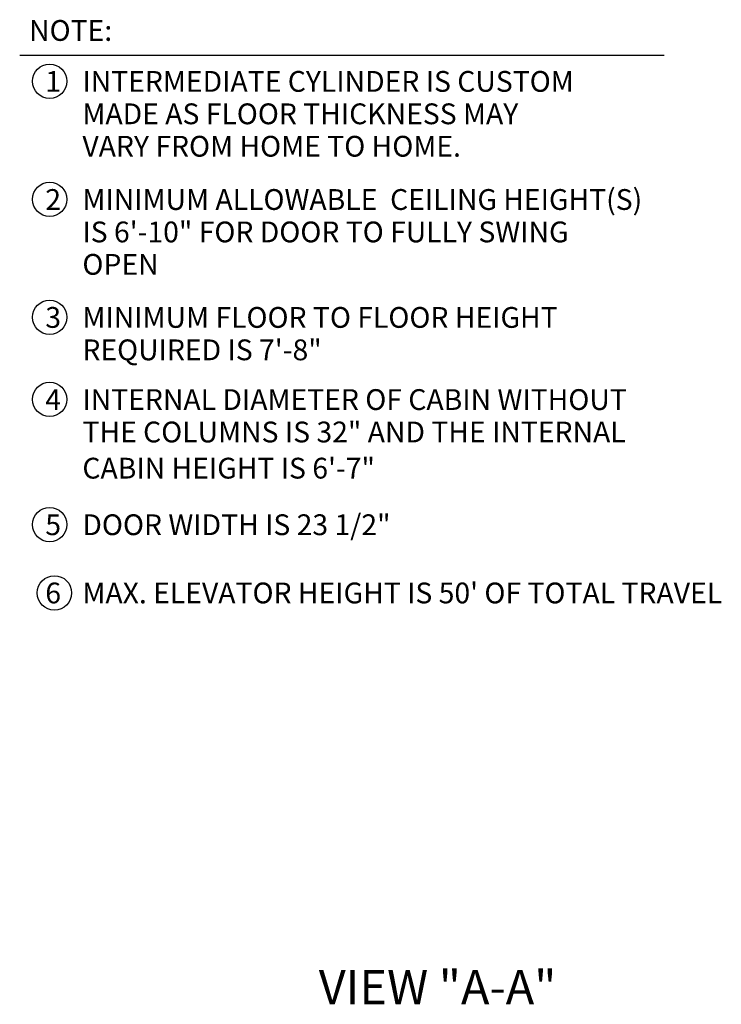
# Model space of a CAD drawing. Extents: x -486 to 22738, y 524 to 18323.
# Drawn here: x 8982 to 12323, y 7723 to 12412 of the extents above; entities that cross this region are included whole.
import ezdxf

# ---------------------------------------------------------------- set-up
doc = ezdxf.new("R2010")
doc.units = 0
doc.header["$MEASUREMENT"] = 0
doc.layers.get('0').update_dxf_attribs({"linetype": 'CONTINUOUS'})
doc.layers.add('DIM', color=5, linetype='CONTINUOUS')
doc.styles.add('TIMES_NEW_ROMAN', font='times.ttf')

msp = doc.modelspace()

# ---------------------------------------------------------------- linework, layer by layer
msp.add_line((8982.2861, 12243.3782), (12051.3254, 12243.3782))
for centre in [(9124.8819, 12119.1394), (9124.8819, 11556.634), (9124.8819, 10995.077), (9124.8819, 10603.849), (9124.8819, 10007.7173), (9147.7921, 9682.324)]:
    msp.add_circle(centre, 81.8529)

# ---------------------------------------------------------------- texts
for s, height, p in [('NOTE:', 98.99755, (9026.9509, 12311.5183)), ('1', 98.9976, (9104.2288, 12068.869)), ('INTERMEDIATE CYLINDER IS CUSTOM', 98.997551, (9280.8642, 12068.869)), ('MADE AS FLOOR THICKNESS MAY', 98.997551, (9280.8642, 11914.4557)), ('VARY FROM HOME TO HOME.', 98.997551, (9280.8642, 11760.0425)), ('2', 98.9976, (9104.2288, 11506.3636)), ('MINIMUM ALLOWABLE  CEILING HEIGHT(S)', 98.997551, (9280.8642, 11506.3636)), ('IS 6\'-10" FOR DOOR TO FULLY SWING ', 98.997551, (9280.8642, 11351.9504)), ('OPEN', 98.99755, (9280.8642, 11197.5371)), ('3', 98.9976, (9104.2288, 10944.8066)), ('MINIMUM FLOOR TO FLOOR HEIGHT ', 98.997551, (9280.8642, 10944.8066)), ('REQUIRED IS 7\'-8"', 98.997551, (9280.8642, 10790.3933)), ('4', 98.9976, (9104.2288, 10553.5786)), ('INTERNAL DIAMETER OF CABIN WITHOUT', 98.997551, (9280.8642, 10553.5786)), ('THE COLUMNS IS 32" AND THE INTERNAL', 98.997551, (9280.8642, 10399.1654)), ('CABIN HEIGHT IS 6\'-7"', 98.997551, (9280.8642, 10226.9495)), ('5', 98.9976, (9104.2288, 9957.4469)), ('DOOR WIDTH IS 23 1/2"', 98.997551, (9280.8642, 9957.4469)), ('6', 98.9976, (9104.2288, 9632.5275)), ("MAX. ELEVATOR HEIGHT IS 50' OF TOTAL TRAVEL", 98.997551, (9280.8642, 9632.5275))]:
    msp.add_text(s, height=height).set_placement(p)
at = {"layer": 'DIM', "color": 0, "lineweight": 0, "style": 'TIMES_NEW_ROMAN'}
msp.add_text('VIEW "A-A"', height=163.625, dxfattribs=at).set_placement((10406.3898, 7723.0112))

doc.saveas('drawing.dxf')
